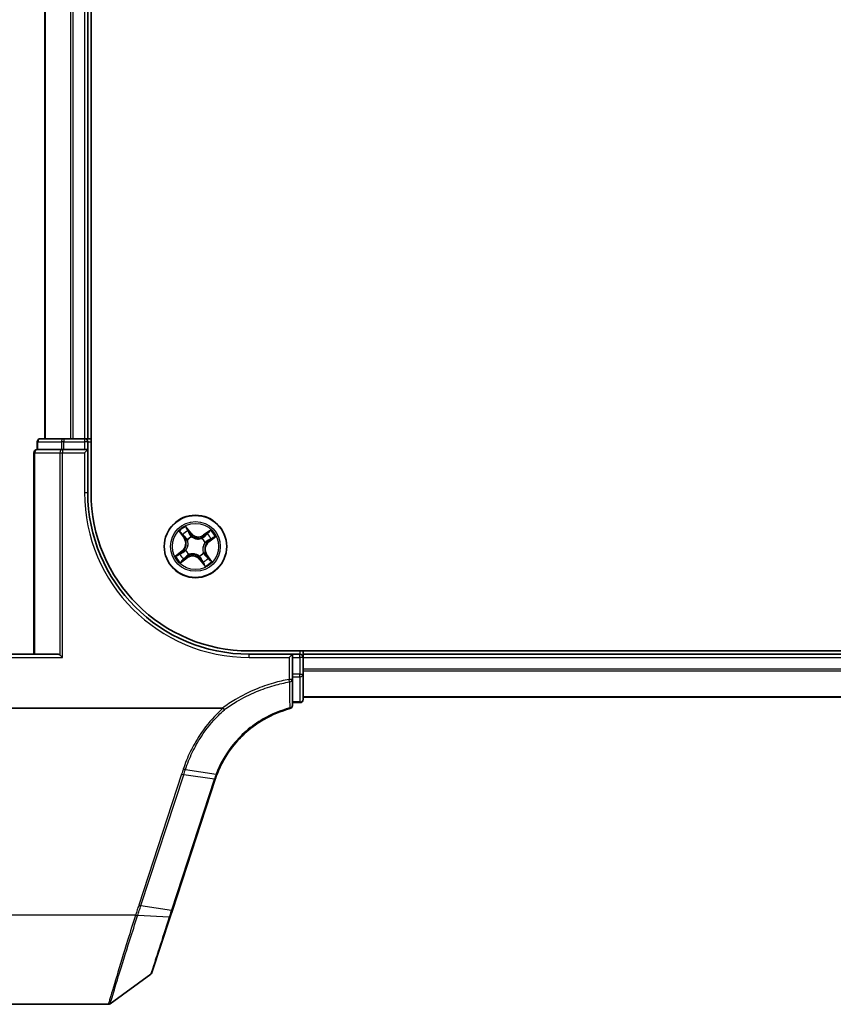
# Model space of a CAD drawing. Units: millimetres. Extents: x 7 to 8669, y 4 to 1409.
# Drawn here: x 772 to 848, y 1046 to 1137 of the extents above; entities that cross this region are included whole.
import ezdxf

# ---------------------------------------------------------------- set-up
doc = ezdxf.new("R2010")
doc.units = ezdxf.units.MM
doc.header["$LTSCALE"] = 0.5
doc.layers.add('Visible (ISO)', color=7, linetype='Continuous', lineweight=35)
doc.layers.add('Visible Narrow (ISO)', color=7, linetype='Continuous', lineweight=25)

msp = doc.modelspace()

# ---------------------------------------------------------------- linework, layer by layer
at = {"layer": 'Visible (ISO)'}
for p, q in [((779.0801, 1093.01266), (779.0801, 1303.01266)), ((774.7801, 1298.01266), (774.7801, 1098.01266)), ((778.7801, 1098.01266), (778.7801, 1298.01266)), ((774.0801, 1097.71266), (774.0801, 1097.01266)), ((776.56113, 1098.01266), (774.3801, 1098.01266)), ((777.19701, 1098.01266), (776.56113, 1098.01266)), ((777.42062, 1098.01266), (777.19701, 1098.01266)), ((778.4801, 1098.01266), (777.42062, 1098.01266)), ((778.7801, 1098.01266), (778.4801, 1098.01266)), ((779.0801, 1098.01266), (778.7801, 1098.01266)), ((778.7801, 1097.01266), (778.7801, 1097.71266)), ((774.14964, 1097.01266), (774.0801, 1097.01266)), ((774.14964, 1097.01266), (776.33066, 1097.01266)), ((776.42062, 1097.01266), (776.33066, 1097.01266)), ((776.56113, 1097.01266), (776.42062, 1097.01266)), ((776.56113, 1097.01266), (778.4801, 1097.01266)), ((778.7801, 1097.01266), (778.4801, 1096.71266)), ((778.7801, 1097.01266), (778.4801, 1097.01266)), ((778.7801, 1093.01266), (778.7801, 1097.01266)), ((773.7801, 1096.71266), (773.7801, 1078.01266)), ((776.0301, 1078.01266), (748.7801, 1078.01266)), ((776.19015, 1077.94313), (776.42062, 1077.71266)), ((1183.7801, 1078.31266), (793.7801, 1078.31266)), ((797.7801, 1078.01266), (793.7801, 1078.01266)), ((797.7801, 1078.01266), (797.4801, 1077.71266)), ((797.7801, 1077.71266), (797.7801, 1078.01266)), ((798.4801, 1078.01266), (797.7801, 1078.01266)), ((797.7801, 1077.71266), (797.7801, 1076.15013)), ((798.7801, 1078.01266), (798.7801, 1078.31266)), ((798.7801, 1077.71266), (798.7801, 1078.01266)), ((1178.7801, 1078.01266), (798.7801, 1078.01266)), ((798.7801, 1076.15013), (798.7801, 1077.71266)), ((797.7801, 1075.67021), (797.7801, 1076.15013)), ((798.7801, 1073.81266), (798.7801, 1076.15013)), ((797.7801, 1073.24622), (797.7801, 1075.67021)), ((798.7801, 1074.01266), (1178.7801, 1074.01266)), ((791.29532, 1073.01266), (766.7801, 1073.01266)), ((797.7801, 1073.51266), (798.4801, 1073.51266)), ((786.64489, 1054.26619), (790.61619, 1066.4007)), ((786.43769, 1053.63307), (786.64489, 1054.26619)), ((784.74348, 1048.45633), (786.43769, 1053.63307)), ((784.63444, 1048.30675), (780.85888, 1045.56977)), ((780.6828, 1045.51266), (766.7801, 1045.51266))]:
    msp.add_line(p, q, dxfattribs=at)
msp.add_circle((788.7801, 1088.01266), 2.9, dxfattribs=at)
for centre, radius, start, end in [((774.3801, 1097.71266), 0.3, 90, 180), ((778.4801, 1097.71266), 0.3, 0, 90), ((774.0801, 1096.71266), 0.3, 90, 180), ((793.7801, 1093.01266), 15, 180, 270), ((793.7801, 1093.01266), 14.7, 180, 270), ((798.4801, 1077.71266), 0.3, 0, 90), ((797.4801, 1073.24622), 0.3, 284.8515883, 0), ((798.4801, 1073.81266), 0.3, 270, 0), ((800.12016, 1063.29031), 10, 161.7682167, 161.8781398), ((784.45836, 1048.54964), 0.3, 305.9390699, 341.8781398), ((780.6828, 1045.81266), 0.3, 270, 305.9390699)]:
    msp.add_arc(centre, radius, start, end, dxfattribs=at)
msp.add_ellipse((776.0301, 1077.71266), major_axis=(0, -0.3), ratio=0.83333333, start_param=2.44685438, end_param=3.14159265, dxfattribs=at)
for points, knots in [([(791.29532, 1073.01266), (791.30466, 1073.01266), (791.31476, 1073.0118), (791.3289, 1073.00734), (791.33392, 1073.00496), (791.33982, 1073.00017), (791.34133, 1072.99868), (791.34266, 1072.99706)], [0, 0, 0, 0, 0.00280187268, 0.00280187268, 0.00444440032, 0.00444440032, 0.00509198285, 0.00509198285, 0.00509198285, 0.00509198285]), ([(791.46453, 1072.85588), (791.46438, 1072.85604), (791.46423, 1072.85621), (791.44797, 1072.87375), (791.42916, 1072.89489), (791.38774, 1072.94288), (791.36542, 1072.96939), (791.34266, 1072.99706)], [-0.000100524, -0.000100524, -0.000100524, -0.000100524, 0, 0, 0.0107537341, 0.0107537341, 0.0216005042, 0.0216005042, 0.0216005042, 0.0216005042]), ([(790.78743, 1066.88199), (791.13637, 1067.7887), (791.61874, 1068.64536), (792.61647, 1069.93276), (793.06835, 1070.41083), (793.56338, 1070.84072), (794.04798, 1071.26155), (794.57397, 1071.63622), (795.8906, 1072.394), (796.70843, 1072.73122), (797.557, 1072.95624)], [0.000004397, 0.000004397, 0.000004397, 0.000004397, 0.304222994, 0.304222994, 0.508215979, 0.508215979, 0.508215979, 0.707913565, 0.707913565, 0.979495948, 0.979495948, 0.979495948, 0.979495948]), ([(790.62217, 1066.41893), (790.6478, 1066.49674), (790.67439, 1066.57424), (790.72948, 1066.72861), (790.75798, 1066.80548), (790.78743, 1066.88199)], [0, 0, 0, 0, 0.025658608, 0.025658608, 0.051331263, 0.051331263, 0.051331263, 0.051331263])]:
    msp.add_open_spline(points, degree=3, knots=knots, dxfattribs=at)
at = {"layer": 'Visible Narrow (ISO)'}
for p, q in [((774.84964, 1098.01266), (774.84964, 1298.01266)), ((777.19015, 1298.01266), (777.19015, 1098.01266)), ((777.42062, 1098.01266), (777.42062, 1298.01266)), ((778.4801, 1298.01266), (778.4801, 1098.01266)), ((774.14964, 1097.71266), (774.0801, 1097.71266)), ((774.14964, 1097.71266), (776.33066, 1097.71266)), ((774.14964, 1097.01266), (774.14964, 1097.71266)), ((776.56113, 1097.71266), (776.33066, 1097.71266)), ((776.33066, 1097.71266), (776.33066, 1097.01266)), ((776.56113, 1098.01266), (776.56113, 1097.71266)), ((776.56113, 1097.71266), (778.4801, 1097.71266)), ((776.56113, 1097.01266), (776.56113, 1097.71266)), ((778.4801, 1098.01266), (778.4801, 1097.71266)), ((778.7801, 1097.71266), (778.4801, 1097.71266)), ((778.4801, 1097.71266), (778.4801, 1097.01266)), ((778.7801, 1097.71266), (779.0801, 1097.71266)), ((776.42062, 1097.01266), (776.42062, 1096.71266)), ((773.84964, 1096.71266), (773.7801, 1096.71266)), ((773.84964, 1078.01266), (773.84964, 1096.71266)), ((773.84964, 1096.71266), (776.19015, 1096.71266)), ((776.19015, 1096.71266), (776.42062, 1096.71266)), ((776.19015, 1096.71266), (776.19015, 1077.94313)), ((776.42062, 1077.71266), (776.42062, 1096.71266)), ((776.42062, 1096.71266), (778.4801, 1096.71266)), ((778.4801, 1096.71266), (778.4801, 1093.01266)), ((778.4801, 1093.01266), (778.7801, 1093.01266)), ((788.36635, 1089.25267), (787.8922, 1089.87156)), ((788.02873, 1089.61145), (788.32681, 1089.22238)), ((790.17497, 1089.52864), (789.53991, 1089.07638)), ((787.26412, 1089.40754), (787.71639, 1088.77248)), ((787.75696, 1088.80137), (787.47264, 1089.20061)), ((787.75696, 1088.80137), (787.71639, 1088.77248)), ((787.75696, 1088.80137), (787.81613, 1088.84351)), ((788.0417, 1088.60637), (788.02509, 1088.61973)), ((788.32681, 1089.22238), (788.26915, 1089.1782)), ((788.32681, 1089.22238), (788.36635, 1089.25267)), ((788.42166, 1088.91271), (788.42954, 1088.89291)), ((789.37381, 1088.75106), (789.38717, 1088.76768)), ((789.56881, 1089.03581), (789.53991, 1089.07638)), ((789.56881, 1089.03581), (789.96805, 1089.32013)), ((789.56881, 1089.03581), (789.61095, 1088.97663)), ((789.98981, 1088.46596), (789.94563, 1088.52362)), ((790.37888, 1088.76404), (789.98981, 1088.46596)), ((790.02011, 1088.42642), (790.639, 1088.90057)), ((787.88005, 1087.65422), (787.89986, 1087.6621)), ((789.68015, 1088.37111), (789.66035, 1088.36322)), ((789.98981, 1088.46596), (790.02011, 1088.42642)), ((787.5401, 1087.59891), (786.92121, 1087.12476)), ((787.18132, 1087.26129), (787.57039, 1087.55937)), ((787.38523, 1086.49669), (788.02029, 1086.94895)), ((787.57039, 1087.55937), (787.5401, 1087.59891)), ((787.57039, 1087.55937), (787.61457, 1087.50171)), ((787.9914, 1086.98952), (787.59216, 1086.7052)), ((787.9914, 1086.98952), (787.94926, 1087.0487)), ((787.9914, 1086.98952), (788.02029, 1086.94895)), ((788.18639, 1087.27427), (788.17304, 1087.25765)), ((789.13855, 1087.11262), (789.13066, 1087.13242)), ((789.23339, 1086.80295), (789.19385, 1086.77266)), ((789.19385, 1086.77266), (789.66801, 1086.15377)), ((789.23339, 1086.80295), (789.29106, 1086.84713)), ((789.53148, 1086.41388), (789.23339, 1086.80295)), ((789.5185, 1087.41895), (789.53511, 1087.4056)), ((789.80324, 1087.22396), (789.74407, 1087.18182)), ((789.80324, 1087.22396), (789.84382, 1087.25285)), ((789.80324, 1087.22396), (790.08756, 1086.82472)), ((790.29608, 1086.61779), (789.84382, 1087.25285)), ((748.7801, 1077.71266), (776.42062, 1077.71266)), ((793.7801, 1077.71266), (793.7801, 1078.01266)), ((793.7801, 1077.71266), (797.4801, 1077.71266)), ((797.4801, 1077.71266), (797.4801, 1075.67021)), ((797.7801, 1077.71266), (798.4801, 1077.71266)), ((798.4801, 1078.31266), (798.4801, 1078.01266)), ((798.4801, 1077.71266), (798.4801, 1078.01266)), ((798.7801, 1077.71266), (798.4801, 1077.71266)), ((798.4801, 1077.71266), (798.4801, 1076.15013)), ((798.7801, 1077.71266), (1178.7801, 1077.71266)), ((798.4801, 1076.15013), (797.7801, 1076.15013)), ((797.7801, 1075.92291), (798.4801, 1075.92291)), ((798.4801, 1075.92291), (798.4801, 1076.15013)), ((798.4801, 1076.15013), (798.7801, 1076.15013)), ((798.4801, 1075.92291), (798.4801, 1073.58544)), ((1178.7801, 1076.60634), (798.7801, 1076.60634)), ((798.7801, 1076.4527), (1178.7801, 1076.4527)), ((797.7801, 1075.67021), (797.4801, 1075.67021)), ((797.52084, 1075.44431), (797.4801, 1075.67021)), ((1178.7801, 1074.05902), (798.7801, 1074.05902)), ((798.4801, 1073.58544), (797.7801, 1073.58544)), ((798.4801, 1073.51266), (798.4801, 1073.58544)), ((787.49283, 1066.87189), (783.51539, 1054.7186)), ((783.71177, 1054.67055), (787.6892, 1066.82383)), ((790.53361, 1066.41264), (787.6892, 1066.82383)), ((787.84334, 1067.29502), (790.70011, 1066.88002)), ((790.52745, 1066.39387), (786.55615, 1054.25936)), ((783.71177, 1054.67055), (786.55615, 1054.25936)), ((783.2088, 1053.77618), (766.7801, 1053.77618)), ((786.34521, 1053.61024), (783.42033, 1053.77149))]:
    msp.add_line(p, q, dxfattribs=at)
for radius in [2.86769, 2.30915, 2.14146]:
    msp.add_circle((788.7801, 1088.01266), radius, dxfattribs=at)
for centre, radius, start, end in [((793.7801, 1093.01266), 15.3, 180, 270), ((788.7801, 1088.01266), 2.06006, 115.5316005, 137.3824372), ((788.7801, 1088.01266), 1.61218, 116.149498, 136.7645397), ((788.7801, 1088.01266), 2.06006, 25.5316005, 47.3824372), ((787.02061, 1088.27697), 0.85418, 307.4570188, 35.4570188), ((787.02061, 1088.27697), 0.90399, 307.4570188, 35.4570188), ((788.7801, 1088.01266), 0.9688, 111.7150629, 141.1989748), ((788.7801, 1088.01266), 0.94748, 111.7150629, 141.1989748), ((789.04441, 1089.77215), 0.90399, 217.4570188, 305.4570188), ((789.04441, 1089.77215), 0.85418, 217.4570188, 305.4570188), ((788.7801, 1088.01266), 0.94748, 21.7150629, 51.1989748), ((788.7801, 1088.01266), 0.9688, 21.7150629, 51.1989748), ((788.7801, 1088.01266), 1.61218, 26.149498, 46.7645397), ((788.7801, 1088.01266), 0.9688, 201.7150629, 231.1989748), ((788.7801, 1088.01266), 0.94748, 201.7150629, 231.1989748), ((790.53959, 1087.74836), 0.90399, 127.4570188, 215.4570188), ((790.53959, 1087.74836), 0.85418, 127.4570188, 215.4570188), ((788.7801, 1088.01266), 2.06006, 205.5316005, 227.3824372), ((788.7801, 1088.01266), 1.61218, 206.149498, 226.7645397), ((788.5158, 1086.25317), 0.90399, 37.4570188, 125.4570188), ((788.5158, 1086.25317), 0.85418, 37.4570188, 125.4570188), ((788.7801, 1088.01266), 0.94748, 291.7150629, 321.1989748), ((788.7801, 1088.01266), 0.9688, 291.7150629, 321.1989748), ((788.7801, 1088.01266), 1.61218, 296.149498, 316.7645397), ((788.7801, 1088.01266), 2.06006, 295.5316005, 317.3824372), ((800.31654, 1063.19016), 10.3, 161.7682167, 161.8781398)]:
    msp.add_arc(centre, radius, start, end, dxfattribs=at)
for centre, major_axis, ratio, start_param, end_param in [((774.3801, 1097.71266), (0, 0.3), 0.76822128, 0, 1.57079633), ((776.56113, 1097.71266), (0, 0.3), 0.76822128, 0, 1.57079633), ((774.0801, 1096.71266), (0, 0.3), 0.76822128, 0, 1.57079633), ((776.42062, 1096.71266), (0, 0.3), 0.76822128, 0, 1.57079633), ((787.98919, 1089.58115), (0.04137, 0.02808), 0.54850665, 0.10442473, 1.4996069), ((788.08933, 1089.41962), (0.04443, 0.02294), 0.89574018, 0.19731949, 1.55274262), ((787.51321, 1089.2295), (-0.039, -0.03129), 0.54850665, 4.7835784, 6.17876057), ((787.63819, 1089.08632), (-0.03498, -0.03573), 0.89574018, 4.73044269, 6.08586581), ((787.85671, 1088.8724), (-0.03498, -0.03573), 0.89572054, 4.73483766, 6.08588361), ((788.06, 1088.59167), (-0.04493, -0.02194), 0.87684642, 5.10328313, 6.10089396), ((788.06, 1088.59167), (-0.04725, -0.01636), 0.41070123, 4.96449783, 6.18744952), ((788.22961, 1089.1479), (0.04443, 0.02294), 0.89572054, 0.1973017, 1.54834765), ((788.43823, 1088.8711), (0.03417, 0.0365), 0.87684641, 0.18229136, 1.17990219), ((788.43823, 1088.8711), (0.02952, 0.04035), 0.41070123, 0.09573579, 1.31868747), ((789.3591, 1088.73277), (-0.02194, 0.04493), 0.87684642, 5.10328313, 6.10089396), ((789.3591, 1088.73277), (-0.01636, 0.04725), 0.41070123, 4.96449783, 6.18744952), ((789.63984, 1088.93606), (-0.03573, 0.03498), 0.89572054, 4.73483766, 6.08588361), ((789.85376, 1089.15458), (-0.03573, 0.03498), 0.89574018, 4.73044269, 6.08586581), ((789.91534, 1088.56316), (0.02294, -0.04443), 0.89572054, 0.1973017, 1.54834765), ((789.99694, 1089.27955), (-0.03129, 0.039), 0.54850665, 4.7835784, 6.17876057), ((790.18706, 1088.70343), (0.02294, -0.04443), 0.89574018, 0.19731949, 1.55274262), ((790.34859, 1088.80358), (0.02808, -0.04137), 0.54850665, 0.10442473, 1.4996069), ((787.92166, 1087.67079), (-0.0365, 0.03417), 0.87684641, 0.18229136, 1.17990219), ((787.92166, 1087.67079), (-0.04035, 0.02952), 0.41070123, 0.09573579, 1.31868747), ((789.63854, 1088.35454), (0.04035, -0.02952), 0.41070123, 0.09573579, 1.31868747), ((789.63854, 1088.35454), (0.0365, -0.03417), 0.87684641, 0.18229136, 1.17990219), ((787.21161, 1087.22175), (-0.02808, 0.04137), 0.54850665, 0.10442473, 1.4996069), ((787.37314, 1087.32189), (-0.02294, 0.04443), 0.89574018, 0.19731949, 1.55274262), ((787.56327, 1086.74577), (0.03129, -0.039), 0.54850665, 4.7835784, 6.17876057), ((787.64486, 1087.46217), (-0.02294, 0.04443), 0.89572054, 0.1973017, 1.54834765), ((787.70645, 1086.87075), (0.03573, -0.03498), 0.89574018, 4.73044269, 6.08586581), ((787.92036, 1087.08927), (0.03573, -0.03498), 0.89572054, 4.73483766, 6.08588361), ((788.2011, 1087.29256), (0.02194, -0.04493), 0.87684642, 5.10328313, 6.10089396), ((788.2011, 1087.29256), (0.01636, -0.04725), 0.41070123, 4.96449783, 6.18744952), ((789.12198, 1087.15423), (-0.02952, -0.04035), 0.41070123, 0.09573579, 1.31868747), ((789.12198, 1087.15423), (-0.03417, -0.0365), 0.87684641, 0.18229136, 1.17990219), ((789.3306, 1086.87742), (-0.04443, -0.02294), 0.89572054, 0.1973017, 1.54834765), ((789.50021, 1087.43366), (0.04725, 0.01636), 0.41070123, 4.96449783, 6.18744952), ((789.50021, 1087.43366), (0.04493, 0.02194), 0.87684642, 5.10328313, 6.10089396), ((789.7035, 1087.15292), (0.03498, 0.03573), 0.89572054, 4.73483766, 6.08588361), ((789.92201, 1086.93901), (0.03498, 0.03573), 0.89574018, 4.73044269, 6.08586581), ((790.04699, 1086.79583), (0.039, 0.03129), 0.54850665, 4.7835784, 6.17876057), ((789.47087, 1086.6057), (-0.04443, -0.02294), 0.89574018, 0.19731949, 1.55274262), ((789.57101, 1086.44417), (-0.04137, -0.02808), 0.54850665, 0.10442473, 1.4996069), ((798.4801, 1076.15013), (0.3, 0), 0.75740996, 4.71238898, 6.28318531), ((797.4801, 1075.67021), (0.3, 0), 0.76001869, 4.84861504, 6.28318531), ((797.4801, 1073.24622), (0.3, 0), 0.75708514, 4.88001749, 6.28318531), ((797.4801, 1073.24622), (0.07689, -0.28998), 0.04661844, 5.58234529, 6.28318531), ((798.4801, 1073.81266), (0.3, 0), 0.75740996, 4.71238898, 6.28318531), ((787.49283, 1066.92398), (0.28512, -0.09331), 0.16527598, 4.76642664, 5.52480597), ((790.33107, 1066.49401), (0.28512, -0.09331), 0.16527598, 5.52480597, 6.28318531), ((790.33723, 1066.51279), (0.28494, -0.09386), 0.16330492, 5.52512117, 6.28318531), ((783.51539, 1054.77069), (0.28512, -0.09331), 0.16527598, 4.76642664, 5.52480597), ((783.22269, 1053.871), (0.2855, -0.09214), 0.16549083, 4.76574696, 5.5290319), ((786.35977, 1054.35951), (0.28512, -0.09331), 0.16527598, 5.52480597, 6.28318531), ((783.2088, 1053.82828), (-0.28512, 0.09332), 0.16527398, 1.62484026, 2.38878677), ((786.15257, 1053.72638), (0.28512, -0.09331), 0.24639247, 5.53174554, 6.28318531)]:
    msp.add_ellipse(centre, major_axis=major_axis, ratio=ratio, start_param=start_param, end_param=end_param, dxfattribs=at)
for points, knots in [([(788.02873, 1089.61145), (788.01504, 1089.63042), (788.00211, 1089.65121), (787.96996, 1089.70755), (787.95165, 1089.74428), (787.91959, 1089.81165), (787.90582, 1089.84175), (787.8922, 1089.87156)], [-0.0320559737, -0.0320559737, -0.0320559737, -0.0320559737, -0.0236501899, -0.0236501899, -0.0102009359, -0.0102009359, 0.0003383294, 0.0003383294, 0.0003383294, 0.0003383294]), ([(787.8922, 1089.87156), (787.89868, 1089.84012), (787.90521, 1089.80835), (787.92175, 1089.73783), (787.93207, 1089.69978), (787.95451, 1089.64349), (787.96452, 1089.62326), (787.97677, 1089.60579)], [-0.0003383294, -0.0003383294, -0.0003383294, -0.0003383294, 0.0102009359, 0.0102009359, 0.0236501899, 0.0236501899, 0.0320559737, 0.0320559737, 0.0320559737, 0.0320559737]), ([(787.97677, 1089.60579), (787.99775, 1089.57585), (788.0164, 1089.54813), (788.04784, 1089.4988), (788.06053, 1089.47727), (788.06959, 1089.45983)], [-0.0289828459, -0.0289828459, -0.0289828459, -0.0289828459, -0.0145850634, -0.0145850634, 0, 0, 0, 0]), ([(788.12887, 1089.44992), (788.11896, 1089.46912), (788.10521, 1089.49291), (788.07132, 1089.54753), (788.05127, 1089.57824), (788.02873, 1089.61145)], [0, 0, 0, 0, 0.0145850634, 0.0145850634, 0.0289828459, 0.0289828459, 0.0289828459, 0.0289828459]), ([(788.06959, 1089.45983), (788.093, 1089.41456), (788.1164, 1089.36928), (788.16323, 1089.27874), (788.18664, 1089.23347), (788.21006, 1089.1882)], [-0.0687798542, -0.0687798542, -0.0687798542, -0.0687798542, -0.0343899271, -0.0343899271, 0, 0, 0, 0]), ([(788.26915, 1089.1782), (788.24577, 1089.22349), (788.22239, 1089.26877), (788.17563, 1089.35935), (788.15225, 1089.40463), (788.12887, 1089.44992)], [0, 0, 0, 0, 0.0343899271, 0.0343899271, 0.0687798542, 0.0687798542, 0.0687798542, 0.0687798542]), ([(790.17497, 1089.52864), (790.1571, 1089.50855), (790.13907, 1089.4883), (790.10349, 1089.44911), (790.08595, 1089.43018), (790.04823, 1089.39113), (790.02797, 1089.37114), (789.99429, 1089.34103), (789.98122, 1089.33009), (789.96805, 1089.32013)], [-0.0323943032, -0.0323943032, -0.0323943032, -0.0323943032, -0.0237449879, -0.0237449879, -0.0154285, -0.0154285, -0.0059340385, -0.0059340385, 0, 0, 0, 0]), ([(790.01605, 1089.29945), (790.02794, 1089.3087), (790.03916, 1089.31959), (790.06703, 1089.35077), (790.08279, 1089.37255), (790.11118, 1089.41605), (790.12397, 1089.43751), (790.14955, 1089.48225), (790.16231, 1089.50555), (790.17497, 1089.52864)], [0, 0, 0, 0, 0.0059340385, 0.0059340385, 0.0154285, 0.0154285, 0.0237449879, 0.0237449879, 0.0323943032, 0.0323943032, 0.0323943032, 0.0323943032]), ([(787.49332, 1089.24861), (787.48406, 1089.2605), (787.47317, 1089.27172), (787.442, 1089.29959), (787.42021, 1089.31535), (787.37672, 1089.34374), (787.35526, 1089.35653), (787.31052, 1089.38211), (787.28722, 1089.39487), (787.26412, 1089.40754)], [0, 0, 0, 0, 0.0059340385, 0.0059340385, 0.0154285, 0.0154285, 0.0237449879, 0.0237449879, 0.0323943032, 0.0323943032, 0.0323943032, 0.0323943032]), ([(787.26412, 1089.40754), (787.28422, 1089.38966), (787.30447, 1089.37164), (787.34365, 1089.33605), (787.36259, 1089.31852), (787.40164, 1089.28079), (787.42163, 1089.26053), (787.45174, 1089.22685), (787.46268, 1089.21378), (787.47264, 1089.20061)], [-0.0323943032, -0.0323943032, -0.0323943032, -0.0323943032, -0.0237449879, -0.0237449879, -0.0154285, -0.0154285, -0.0059340385, -0.0059340385, 0, 0, 0, 0]), ([(787.47264, 1089.20061), (787.49792, 1089.16911), (787.52153, 1089.14075), (787.56371, 1089.09242), (787.58227, 1089.07245), (787.59762, 1089.05743)], [0, 0, 0, 0, 0.014491423, 0.014491423, 0.0289828459, 0.0289828459, 0.0289828459, 0.0289828459]), ([(787.60556, 1089.117), (787.59165, 1089.1307), (787.57492, 1089.14901), (787.53705, 1089.19345), (787.51591, 1089.21957), (787.49332, 1089.24861)], [-0.0289828459, -0.0289828459, -0.0289828459, -0.0289828459, -0.014491423, -0.014491423, 0, 0, 0, 0]), ([(787.59762, 1089.05743), (787.63404, 1089.02178), (787.67046, 1088.98612), (787.74329, 1088.91482), (787.77971, 1088.87917), (787.81613, 1088.84351)], [0, 0, 0, 0, 0.0343899271, 0.0343899271, 0.0687798542, 0.0687798542, 0.0687798542, 0.0687798542]), ([(787.82393, 1088.90293), (787.78754, 1088.93861), (787.75114, 1088.9743), (787.67836, 1089.04565), (787.64196, 1089.08133), (787.60556, 1089.117)], [-0.0687798542, -0.0687798542, -0.0687798542, -0.0687798542, -0.0343899271, -0.0343899271, 0, 0, 0, 0]), ([(787.81613, 1088.84351), (787.86614, 1088.79542), (787.91123, 1088.74209), (787.97317, 1088.64965), (787.99367, 1088.6147), (788.01232, 1088.57723)], [0, 0, 0, 0, 0.0491206273, 0.0491206273, 0.0764653604, 0.0764653604, 0.0764653604, 0.0764653604]), ([(788.02509, 1088.61973), (788.00643, 1088.65981), (787.98567, 1088.69705), (787.92245, 1088.7954), (787.8759, 1088.85195), (787.82393, 1088.90293)], [-0.0764653604, -0.0764653604, -0.0764653604, -0.0764653604, -0.0491206273, -0.0491206273, 0, 0, 0, 0]), ([(788.01232, 1088.57723), (788.01753, 1088.56229), (788.02241, 1088.54714), (788.04991, 1088.45402), (788.06398, 1088.37122), (788.06782, 1088.2311), (788.06461, 1088.17591), (788.05642, 1088.12137), (788.04823, 1088.06684), (788.03508, 1088.01314), (787.99024, 1087.88033), (787.95246, 1087.80532), (787.89882, 1087.72439), (787.88971, 1087.71135), (787.88034, 1087.69859)], [0.073818549, 0.073818549, 0.073818549, 0.073818549, 0.079279611, 0.079279611, 0.107010485, 0.107010485, 0.124342281, 0.124342281, 0.124342281, 0.141674077, 0.141674077, 0.16940495, 0.16940495, 0.174866013, 0.174866013, 0.174866013, 0.174866013]), ([(787.89986, 1087.6621), (787.90957, 1087.6757), (787.919, 1087.68961), (787.97452, 1087.77604), (788.01338, 1087.85658), (788.05982, 1088.00013), (788.07359, 1088.05836), (788.08246, 1088.11746), (788.09134, 1088.17656), (788.09529, 1088.23627), (788.09308, 1088.38713), (788.07959, 1088.47553), (788.05192, 1088.57446), (788.04699, 1088.59052), (788.0417, 1088.60637)], [-0.174866013, -0.174866013, -0.174866013, -0.174866013, -0.16940495, -0.16940495, -0.141674077, -0.141674077, -0.124342281, -0.124342281, -0.124342281, -0.107010485, -0.107010485, -0.079279611, -0.079279611, -0.073818549, -0.073818549, -0.073818549, -0.073818549]), ([(788.21006, 1089.1882), (788.24352, 1089.12354), (788.28389, 1089.06243), (788.35933, 1088.97311), (788.38883, 1088.94232), (788.42166, 1088.91271)], [-0.0982412545, -0.0982412545, -0.0982412545, -0.0982412545, -0.0491206273, -0.0491206273, -0.0217758941, -0.0217758941, -0.0217758941, -0.0217758941]), ([(788.46603, 1088.91243), (788.43569, 1088.94127), (788.40831, 1088.97114), (788.33815, 1089.0575), (788.30043, 1089.11627), (788.26915, 1089.1782)], [0.0217758941, 0.0217758941, 0.0217758941, 0.0217758941, 0.0491206273, 0.0491206273, 0.0982412545, 0.0982412545, 0.0982412545, 0.0982412545]), ([(788.42954, 1088.89291), (788.44314, 1088.8832), (788.45705, 1088.87376), (788.54348, 1088.81825), (788.62401, 1088.77939), (788.76757, 1088.73294), (788.8258, 1088.71918), (788.8849, 1088.7103), (788.944, 1088.70143), (789.00371, 1088.69747), (789.15457, 1088.69969), (789.24297, 1088.71317), (789.34189, 1088.74084), (789.35796, 1088.74577), (789.37381, 1088.75106)], [-0.174866013, -0.174866013, -0.174866013, -0.174866013, -0.16940495, -0.16940495, -0.141674077, -0.141674077, -0.124342281, -0.124342281, -0.124342281, -0.107010485, -0.107010485, -0.079279611, -0.079279611, -0.073818549, -0.073818549, -0.073818549, -0.073818549]), ([(789.34467, 1088.78044), (789.32972, 1088.77523), (789.31458, 1088.77036), (789.22146, 1088.74286), (789.13866, 1088.72878), (788.99854, 1088.72495), (788.94335, 1088.72815), (788.88881, 1088.73635), (788.83427, 1088.74454), (788.78058, 1088.75769), (788.64777, 1088.80252), (788.57276, 1088.8403), (788.49183, 1088.89395), (788.47879, 1088.90306), (788.46603, 1088.91243)], [0.073818549, 0.073818549, 0.073818549, 0.073818549, 0.079279611, 0.079279611, 0.107010485, 0.107010485, 0.124342281, 0.124342281, 0.124342281, 0.141674077, 0.141674077, 0.16940495, 0.16940495, 0.174866013, 0.174866013, 0.174866013, 0.174866013]), ([(789.61095, 1088.97663), (789.56285, 1088.92663), (789.50953, 1088.88154), (789.41709, 1088.8196), (789.38214, 1088.79909), (789.34467, 1088.78044)], [0, 0, 0, 0, 0.0491206273, 0.0491206273, 0.0764653604, 0.0764653604, 0.0764653604, 0.0764653604]), ([(789.38717, 1088.76768), (789.42725, 1088.78633), (789.46449, 1088.8071), (789.56284, 1088.87031), (789.61939, 1088.91686), (789.67036, 1088.96884)], [-0.0764653604, -0.0764653604, -0.0764653604, -0.0764653604, -0.0491206273, -0.0491206273, 0, 0, 0, 0]), ([(789.82487, 1089.19515), (789.78921, 1089.15873), (789.75356, 1089.12231), (789.68226, 1089.04947), (789.6466, 1089.01305), (789.61095, 1088.97663)], [0, 0, 0, 0, 0.0343899271, 0.0343899271, 0.0687798542, 0.0687798542, 0.0687798542, 0.0687798542]), ([(789.67036, 1088.96884), (789.70605, 1089.00523), (789.74173, 1089.04162), (789.81309, 1089.11441), (789.84877, 1089.15081), (789.88444, 1089.18721)], [-0.0687798542, -0.0687798542, -0.0687798542, -0.0687798542, -0.0343899271, -0.0343899271, 0, 0, 0, 0]), ([(789.67987, 1088.32674), (789.70871, 1088.35708), (789.73857, 1088.38446), (789.82494, 1088.45462), (789.88371, 1088.49234), (789.94563, 1088.52362)], [0.0217758941, 0.0217758941, 0.0217758941, 0.0217758941, 0.0491206273, 0.0491206273, 0.0982412545, 0.0982412545, 0.0982412545, 0.0982412545]), ([(789.95564, 1088.5827), (789.89098, 1088.54925), (789.82987, 1088.50887), (789.74055, 1088.43344), (789.70976, 1088.40394), (789.68015, 1088.37111)], [-0.0982412545, -0.0982412545, -0.0982412545, -0.0982412545, -0.0491206273, -0.0491206273, -0.0217758941, -0.0217758941, -0.0217758941, -0.0217758941]), ([(789.96805, 1089.32013), (789.93654, 1089.29485), (789.90819, 1089.27123), (789.85986, 1089.22906), (789.83989, 1089.21049), (789.82487, 1089.19515)], [0, 0, 0, 0, 0.014491423, 0.014491423, 0.0289828459, 0.0289828459, 0.0289828459, 0.0289828459]), ([(789.88444, 1089.18721), (789.89813, 1089.20112), (789.91645, 1089.21785), (789.96089, 1089.25571), (789.98701, 1089.27685), (790.01605, 1089.29945)], [-0.0289828459, -0.0289828459, -0.0289828459, -0.0289828459, -0.014491423, -0.014491423, 0, 0, 0, 0]), ([(789.94563, 1088.52362), (789.99092, 1088.547), (790.03621, 1088.57038), (790.12678, 1088.61714), (790.17207, 1088.64052), (790.21736, 1088.6639)], [0, 0, 0, 0, 0.0343899271, 0.0343899271, 0.0687798542, 0.0687798542, 0.0687798542, 0.0687798542]), ([(790.22727, 1088.72317), (790.182, 1088.69977), (790.13672, 1088.67636), (790.04618, 1088.62954), (790.00091, 1088.60612), (789.95564, 1088.5827)], [-0.0687798542, -0.0687798542, -0.0687798542, -0.0687798542, -0.0343899271, -0.0343899271, 0, 0, 0, 0]), ([(790.21736, 1088.6639), (790.23656, 1088.67381), (790.26035, 1088.68756), (790.31496, 1088.72145), (790.34568, 1088.7415), (790.37888, 1088.76404)], [0, 0, 0, 0, 0.0145850634, 0.0145850634, 0.0289828459, 0.0289828459, 0.0289828459, 0.0289828459]), ([(790.37322, 1088.816), (790.34329, 1088.79502), (790.31557, 1088.77636), (790.26624, 1088.74493), (790.2447, 1088.73223), (790.22727, 1088.72317)], [-0.0289828459, -0.0289828459, -0.0289828459, -0.0289828459, -0.0145850634, -0.0145850634, 0, 0, 0, 0]), ([(790.639, 1088.90057), (790.60756, 1088.89409), (790.57579, 1088.88756), (790.50527, 1088.87101), (790.46722, 1088.8607), (790.41092, 1088.83826), (790.3907, 1088.82825), (790.37322, 1088.816)], [-0.0003383294, -0.0003383294, -0.0003383294, -0.0003383294, 0.0102009359, 0.0102009359, 0.0236501899, 0.0236501899, 0.0320559737, 0.0320559737, 0.0320559737, 0.0320559737]), ([(790.37888, 1088.76404), (790.39786, 1088.77773), (790.41865, 1088.79066), (790.47499, 1088.82281), (790.51172, 1088.84112), (790.57909, 1088.87317), (790.60919, 1088.88694), (790.639, 1088.90057)], [-0.0320559737, -0.0320559737, -0.0320559737, -0.0320559737, -0.0236501899, -0.0236501899, -0.0102009359, -0.0102009359, 0.0003383294, 0.0003383294, 0.0003383294, 0.0003383294]), ([(787.60456, 1087.44263), (787.66922, 1087.47608), (787.73033, 1087.51645), (787.81966, 1087.59189), (787.85044, 1087.62139), (787.88005, 1087.65422)], [-0.0982412545, -0.0982412545, -0.0982412545, -0.0982412545, -0.0491206273, -0.0491206273, -0.0217758941, -0.0217758941, -0.0217758941, -0.0217758941]), ([(787.88034, 1087.69859), (787.8515, 1087.66825), (787.82163, 1087.64087), (787.73527, 1087.57071), (787.6765, 1087.53299), (787.61457, 1087.50171)], [0.0217758941, 0.0217758941, 0.0217758941, 0.0217758941, 0.0491206273, 0.0491206273, 0.0982412545, 0.0982412545, 0.0982412545, 0.0982412545]), ([(789.66035, 1088.36322), (789.65064, 1088.34963), (789.6412, 1088.33572), (789.58569, 1088.24929), (789.54683, 1088.16875), (789.50038, 1088.0252), (789.48662, 1087.96696), (789.47774, 1087.90787), (789.46886, 1087.84877), (789.46491, 1087.78906), (789.46713, 1087.6382), (789.48061, 1087.5498), (789.50828, 1087.45087), (789.51321, 1087.4348), (789.5185, 1087.41895)], [-0.174866013, -0.174866013, -0.174866013, -0.174866013, -0.16940495, -0.16940495, -0.141674077, -0.141674077, -0.124342281, -0.124342281, -0.124342281, -0.107010485, -0.107010485, -0.079279611, -0.079279611, -0.073818549, -0.073818549, -0.073818549, -0.073818549]), ([(789.54788, 1087.4481), (789.54267, 1087.46304), (789.5378, 1087.47819), (789.51029, 1087.57131), (789.49622, 1087.6541), (789.49238, 1087.79423), (789.49559, 1087.84942), (789.50379, 1087.90395), (789.51198, 1087.95849), (789.52512, 1088.01218), (789.56996, 1088.145), (789.60774, 1088.22), (789.66139, 1088.30094), (789.6705, 1088.31398), (789.67987, 1088.32674)], [0.073818549, 0.073818549, 0.073818549, 0.073818549, 0.079279611, 0.079279611, 0.107010485, 0.107010485, 0.124342281, 0.124342281, 0.124342281, 0.141674077, 0.141674077, 0.16940495, 0.16940495, 0.174866013, 0.174866013, 0.174866013, 0.174866013]), ([(787.18132, 1087.26129), (787.16234, 1087.2476), (787.14156, 1087.23467), (787.08522, 1087.20252), (787.04849, 1087.18421), (786.98112, 1087.15216), (786.95101, 1087.13839), (786.92121, 1087.12476)], [-0.0320559737, -0.0320559737, -0.0320559737, -0.0320559737, -0.0236501899, -0.0236501899, -0.0102009359, -0.0102009359, 0.0003383294, 0.0003383294, 0.0003383294, 0.0003383294]), ([(786.92121, 1087.12476), (786.95265, 1087.13124), (786.98442, 1087.13777), (787.05493, 1087.15432), (787.09298, 1087.16463), (787.14928, 1087.18707), (787.1695, 1087.19708), (787.18698, 1087.20933)], [-0.0003383294, -0.0003383294, -0.0003383294, -0.0003383294, 0.0102009359, 0.0102009359, 0.0236501899, 0.0236501899, 0.0320559737, 0.0320559737, 0.0320559737, 0.0320559737]), ([(787.34285, 1087.36143), (787.32364, 1087.35152), (787.29985, 1087.33777), (787.24524, 1087.30388), (787.21452, 1087.28383), (787.18132, 1087.26129)], [0, 0, 0, 0, 0.0145850634, 0.0145850634, 0.0289828459, 0.0289828459, 0.0289828459, 0.0289828459]), ([(787.18698, 1087.20933), (787.21692, 1087.23031), (787.24463, 1087.24896), (787.29397, 1087.2804), (787.3155, 1087.29309), (787.33294, 1087.30215)], [-0.0289828459, -0.0289828459, -0.0289828459, -0.0289828459, -0.0145850634, -0.0145850634, 0, 0, 0, 0]), ([(787.33294, 1087.30215), (787.37821, 1087.32556), (787.42348, 1087.34897), (787.51402, 1087.39579), (787.55929, 1087.4192), (787.60456, 1087.44263)], [-0.0687798542, -0.0687798542, -0.0687798542, -0.0687798542, -0.0343899271, -0.0343899271, 0, 0, 0, 0]), ([(787.61457, 1087.50171), (787.56928, 1087.47833), (787.52399, 1087.45495), (787.43342, 1087.40819), (787.38814, 1087.38481), (787.34285, 1087.36143)], [0, 0, 0, 0, 0.0343899271, 0.0343899271, 0.0687798542, 0.0687798542, 0.0687798542, 0.0687798542]), ([(787.54416, 1086.72588), (787.53227, 1086.71663), (787.52105, 1086.70573), (787.49318, 1086.67456), (787.47742, 1086.65277), (787.44903, 1086.60928), (787.43624, 1086.58782), (787.41065, 1086.54308), (787.3979, 1086.51978), (787.38523, 1086.49669)], [0, 0, 0, 0, 0.0059340385, 0.0059340385, 0.0154285, 0.0154285, 0.0237449879, 0.0237449879, 0.0323943032, 0.0323943032, 0.0323943032, 0.0323943032]), ([(787.38523, 1086.49669), (787.40311, 1086.51678), (787.42113, 1086.53703), (787.45672, 1086.57621), (787.47425, 1086.59515), (787.51198, 1086.6342), (787.53224, 1086.65419), (787.56592, 1086.6843), (787.57899, 1086.69524), (787.59216, 1086.7052)], [-0.0323943032, -0.0323943032, -0.0323943032, -0.0323943032, -0.0237449879, -0.0237449879, -0.0154285, -0.0154285, -0.0059340385, -0.0059340385, 0, 0, 0, 0]), ([(787.67577, 1086.83812), (787.66207, 1086.82421), (787.64376, 1086.80748), (787.59932, 1086.76961), (787.57319, 1086.74848), (787.54416, 1086.72588)], [-0.0289828459, -0.0289828459, -0.0289828459, -0.0289828459, -0.014491423, -0.014491423, 0, 0, 0, 0]), ([(787.59216, 1086.7052), (787.62366, 1086.73048), (787.65202, 1086.75409), (787.70035, 1086.79627), (787.72032, 1086.81483), (787.73534, 1086.83018)], [0, 0, 0, 0, 0.014491423, 0.014491423, 0.0289828459, 0.0289828459, 0.0289828459, 0.0289828459]), ([(787.88984, 1087.05649), (787.85415, 1087.0201), (787.81847, 1086.98371), (787.74711, 1086.91092), (787.71144, 1086.87452), (787.67577, 1086.83812)], [-0.0687798542, -0.0687798542, -0.0687798542, -0.0687798542, -0.0343899271, -0.0343899271, 0, 0, 0, 0]), ([(787.73534, 1086.83018), (787.77099, 1086.8666), (787.80664, 1086.90302), (787.87795, 1086.97586), (787.9136, 1087.01227), (787.94926, 1087.0487)], [0, 0, 0, 0, 0.0343899271, 0.0343899271, 0.0687798542, 0.0687798542, 0.0687798542, 0.0687798542]), ([(788.17304, 1087.25765), (788.13296, 1087.23899), (788.09572, 1087.21823), (787.99736, 1087.15502), (787.94082, 1087.10846), (787.88984, 1087.05649)], [-0.0764653604, -0.0764653604, -0.0764653604, -0.0764653604, -0.0491206273, -0.0491206273, 0, 0, 0, 0]), ([(787.94926, 1087.0487), (787.99735, 1087.0987), (788.05068, 1087.14379), (788.14311, 1087.20573), (788.17806, 1087.22624), (788.21554, 1087.24489)], [0, 0, 0, 0, 0.0491206273, 0.0491206273, 0.0764653604, 0.0764653604, 0.0764653604, 0.0764653604]), ([(789.13066, 1087.13242), (789.11707, 1087.14213), (789.10316, 1087.15156), (789.01673, 1087.20708), (788.93619, 1087.24594), (788.79264, 1087.29238), (788.7344, 1087.30615), (788.6753, 1087.31503), (788.61621, 1087.3239), (788.5565, 1087.32786), (788.40563, 1087.32564), (788.31724, 1087.31216), (788.21831, 1087.28448), (788.20224, 1087.27955), (788.18639, 1087.27427)], [-0.174866013, -0.174866013, -0.174866013, -0.174866013, -0.16940495, -0.16940495, -0.141674077, -0.141674077, -0.124342281, -0.124342281, -0.124342281, -0.107010485, -0.107010485, -0.079279611, -0.079279611, -0.073818549, -0.073818549, -0.073818549, -0.073818549]), ([(788.21554, 1087.24489), (788.23048, 1087.25009), (788.24562, 1087.25497), (788.33875, 1087.28247), (788.42154, 1087.29655), (788.56167, 1087.30038), (788.61685, 1087.29717), (788.67139, 1087.28898), (788.72593, 1087.28079), (788.77962, 1087.26764), (788.91244, 1087.2228), (788.98744, 1087.18503), (789.06838, 1087.13138), (789.08142, 1087.12227), (789.09417, 1087.1129)], [0.073818549, 0.073818549, 0.073818549, 0.073818549, 0.079279611, 0.079279611, 0.107010485, 0.107010485, 0.124342281, 0.124342281, 0.124342281, 0.141674077, 0.141674077, 0.16940495, 0.16940495, 0.174866013, 0.174866013, 0.174866013, 0.174866013]), ([(789.09417, 1087.1129), (789.12451, 1087.08406), (789.1519, 1087.05419), (789.22206, 1086.96783), (789.25978, 1086.90906), (789.29106, 1086.84713)], [0.0217758941, 0.0217758941, 0.0217758941, 0.0217758941, 0.0491206273, 0.0491206273, 0.0982412545, 0.0982412545, 0.0982412545, 0.0982412545]), ([(789.35014, 1086.83712), (789.31669, 1086.90178), (789.27631, 1086.96289), (789.20087, 1087.05222), (789.17137, 1087.08301), (789.13855, 1087.11262)], [-0.0982412545, -0.0982412545, -0.0982412545, -0.0982412545, -0.0491206273, -0.0491206273, -0.0217758941, -0.0217758941, -0.0217758941, -0.0217758941]), ([(789.29106, 1086.84713), (789.31444, 1086.80184), (789.33782, 1086.75656), (789.38458, 1086.66598), (789.40796, 1086.6207), (789.43133, 1086.57541)], [0, 0, 0, 0, 0.0343899271, 0.0343899271, 0.0687798542, 0.0687798542, 0.0687798542, 0.0687798542]), ([(789.49061, 1086.5655), (789.46721, 1086.61077), (789.4438, 1086.65604), (789.39698, 1086.74659), (789.37356, 1086.79186), (789.35014, 1086.83712)], [-0.0687798542, -0.0687798542, -0.0687798542, -0.0687798542, -0.0343899271, -0.0343899271, 0, 0, 0, 0]), ([(789.53511, 1087.4056), (789.55377, 1087.36552), (789.57454, 1087.32828), (789.63775, 1087.22993), (789.6843, 1087.17338), (789.73628, 1087.1224)], [-0.0764653604, -0.0764653604, -0.0764653604, -0.0764653604, -0.0491206273, -0.0491206273, 0, 0, 0, 0]), ([(789.74407, 1087.18182), (789.69407, 1087.22991), (789.64898, 1087.28324), (789.58704, 1087.37568), (789.56653, 1087.41062), (789.54788, 1087.4481)], [0, 0, 0, 0, 0.0491206273, 0.0491206273, 0.0764653604, 0.0764653604, 0.0764653604, 0.0764653604]), ([(789.73628, 1087.1224), (789.77267, 1087.08672), (789.80906, 1087.05103), (789.88185, 1086.97967), (789.91825, 1086.944), (789.95464, 1086.90833)], [-0.0687798542, -0.0687798542, -0.0687798542, -0.0687798542, -0.0343899271, -0.0343899271, 0, 0, 0, 0]), ([(789.96259, 1086.9679), (789.92617, 1087.00355), (789.88975, 1087.0392), (789.81691, 1087.11051), (789.78049, 1087.14616), (789.74407, 1087.18182)], [0, 0, 0, 0, 0.0343899271, 0.0343899271, 0.0687798542, 0.0687798542, 0.0687798542, 0.0687798542]), ([(789.95464, 1086.90833), (789.96856, 1086.89463), (789.98528, 1086.87632), (790.02315, 1086.83188), (790.04429, 1086.80576), (790.06689, 1086.77672)], [-0.0289828459, -0.0289828459, -0.0289828459, -0.0289828459, -0.014491423, -0.014491423, 0, 0, 0, 0]), ([(790.08756, 1086.82472), (790.06229, 1086.85622), (790.03867, 1086.88458), (789.99649, 1086.93291), (789.97793, 1086.95288), (789.96259, 1086.9679)], [0, 0, 0, 0, 0.014491423, 0.014491423, 0.0289828459, 0.0289828459, 0.0289828459, 0.0289828459]), ([(790.06689, 1086.77672), (790.07614, 1086.76483), (790.08703, 1086.75361), (790.11821, 1086.72574), (790.13999, 1086.70998), (790.18348, 1086.68159), (790.20495, 1086.6688), (790.24969, 1086.64322), (790.27298, 1086.63046), (790.29608, 1086.61779)], [0, 0, 0, 0, 0.0059340385, 0.0059340385, 0.0154285, 0.0154285, 0.0237449879, 0.0237449879, 0.0323943032, 0.0323943032, 0.0323943032, 0.0323943032]), ([(790.29608, 1086.61779), (790.27599, 1086.63567), (790.25574, 1086.65369), (790.21655, 1086.68928), (790.19762, 1086.70681), (790.15856, 1086.74454), (790.13858, 1086.7648), (790.10847, 1086.79848), (790.09753, 1086.81155), (790.08756, 1086.82472)], [-0.0323943032, -0.0323943032, -0.0323943032, -0.0323943032, -0.0237449879, -0.0237449879, -0.0154285, -0.0154285, -0.0059340385, -0.0059340385, 0, 0, 0, 0]), ([(789.43133, 1086.57541), (789.44125, 1086.55621), (789.455, 1086.53241), (789.48889, 1086.4778), (789.50894, 1086.44709), (789.53148, 1086.41388)], [0, 0, 0, 0, 0.0145850634, 0.0145850634, 0.0289828459, 0.0289828459, 0.0289828459, 0.0289828459]), ([(789.58344, 1086.41954), (789.56246, 1086.44948), (789.5438, 1086.47719), (789.51237, 1086.52653), (789.49967, 1086.54806), (789.49061, 1086.5655)], [-0.0289828459, -0.0289828459, -0.0289828459, -0.0289828459, -0.0145850634, -0.0145850634, 0, 0, 0, 0]), ([(789.53148, 1086.41388), (789.54517, 1086.39491), (789.55809, 1086.37412), (789.59025, 1086.31778), (789.60855, 1086.28105), (789.64061, 1086.21368), (789.65438, 1086.18357), (789.66801, 1086.15377)], [-0.0320559737, -0.0320559737, -0.0320559737, -0.0320559737, -0.0236501899, -0.0236501899, -0.0102009359, -0.0102009359, 0.0003383294, 0.0003383294, 0.0003383294, 0.0003383294]), ([(789.66801, 1086.15377), (789.66152, 1086.18521), (789.655, 1086.21698), (789.63845, 1086.28749), (789.62814, 1086.32555), (789.60569, 1086.38184), (789.59568, 1086.40207), (789.58344, 1086.41954)], [-0.0003383294, -0.0003383294, -0.0003383294, -0.0003383294, 0.0102009359, 0.0102009359, 0.0236501899, 0.0236501899, 0.0320559737, 0.0320559737, 0.0320559737, 0.0320559737]), ([(797.4801, 1075.67021), (796.99204, 1075.58218), (796.50838, 1075.46974), (795.46236, 1075.17086), (794.90289, 1074.97429), (794.35705, 1074.74525), (793.71273, 1074.4749), (793.0874, 1074.15929), (792.07761, 1073.55778), (791.67977, 1073.29435), (791.29532, 1073.01266)], [0.028803739, 0.028803739, 0.028803739, 0.028803739, 0.177583328, 0.177583328, 0.355166657, 0.355166657, 0.355166657, 0.564789777, 0.564789777, 0.707768879, 0.707768879, 0.707768879, 0.707768879]), ([(791.46453, 1072.85588), (791.8324, 1073.12335), (792.21255, 1073.37389), (793.19486, 1073.9582), (793.81084, 1074.26867), (794.44544, 1074.5346), (794.98305, 1074.75988), (795.53401, 1074.95321), (796.56405, 1075.24717), (797.04029, 1075.35775), (797.52084, 1075.44431)], [-0.703319143, -0.703319143, -0.703319143, -0.703319143, -0.564789777, -0.564789777, -0.355166657, -0.355166657, -0.355166657, -0.177583328, -0.177583328, -0.028803739, -0.028803739, -0.028803739, -0.028803739]), ([(797.52084, 1075.44431), (797.52212, 1075.04153), (797.52352, 1074.63837), (797.52659, 1073.83111), (797.52828, 1073.427), (797.53016, 1073.02228)], [-0.372085811, -0.372085811, -0.372085811, -0.372085811, -0.186042905, -0.186042905, 0, 0, 0, 0]), ([(791.34266, 1072.99706), (791.14855, 1072.82305), (790.95971, 1072.64332), (790.17478, 1071.85033), (789.63376, 1071.18432), (789.16323, 1070.47314), (788.84192, 1069.98751), (788.5534, 1069.48082), (788.04675, 1068.43442), (787.82862, 1067.89473), (787.64747, 1067.34325)], [0.715640712, 0.715640712, 0.715640712, 0.715640712, 0.794382537, 0.794382537, 1.052958303, 1.052958303, 1.052958303, 1.229528935, 1.229528935, 1.406096149, 1.406096149, 1.406096149, 1.406096149]), ([(797.53016, 1073.02228), (796.67281, 1072.79448), (795.84671, 1072.45312), (794.51726, 1071.68628), (793.98632, 1071.30719), (793.49734, 1070.88151), (792.99785, 1070.44668), (792.54212, 1069.9632), (791.53645, 1068.66164), (791.05082, 1067.79589), (790.70011, 1066.88002)], [-0.979495947, -0.979495947, -0.979495947, -0.979495947, -0.707913565, -0.707913565, -0.508215979, -0.508215979, -0.508215979, -0.304222994, -0.304222994, 0, 0, 0, 0]), ([(787.84334, 1067.29502), (788.02096, 1067.83814), (788.23502, 1068.36974), (788.73259, 1069.40059), (789.01609, 1069.89981), (789.33195, 1070.37836), (789.7945, 1071.07915), (790.3266, 1071.73558), (791.09537, 1072.51368), (791.27745, 1072.68748), (791.46453, 1072.85588)], [-1.406099567, -1.406099567, -1.406099567, -1.406099567, -1.229528935, -1.229528935, -1.052958303, -1.052958303, -1.052958303, -0.794382537, -0.794382537, -0.717184184, -0.717184184, -0.717184184, -0.717184184]), ([(787.64747, 1067.34325), (787.62164, 1067.26472), (787.59584, 1067.18617), (787.54429, 1067.02905), (787.51855, 1066.95047), (787.49283, 1066.87189)], [0.0000034177, 0.0000034177, 0.0000034177, 0.0000034177, 0.0251516951, 0.0251516951, 0.0503033901, 0.0503033901, 0.0503033901, 0.0503033901]), ([(787.84334, 1067.29502), (787.83026, 1067.29694), (787.816, 1067.29945), (787.78566, 1067.3056), (787.76957, 1067.30922), (787.73613, 1067.31746), (787.71878, 1067.32207), (787.68345, 1067.3321), (787.66546, 1067.33752), (787.64747, 1067.34325)], [0, 0, 0, 0, 0.25, 0.25, 0.5, 0.5, 0.75, 0.75, 1, 1, 1, 1]), ([(787.6892, 1066.82383), (787.71491, 1066.90237), (787.7406, 1066.98091), (787.79198, 1067.13797), (787.81767, 1067.2165), (787.84334, 1067.29502)], [-0.0503033901, -0.0503033901, -0.0503033901, -0.0503033901, -0.0251516951, -0.0251516951, 0, 0, 0, 0]), ([(790.70011, 1066.88002), (790.67049, 1066.80279), (790.64179, 1066.72519), (790.58629, 1066.56938), (790.55948, 1066.49117), (790.53361, 1066.41264)], [-0.0513356597, -0.0513356597, -0.0513356597, -0.0513356597, -0.025658608, -0.025658608, 0, 0, 0, 0]), ([(790.78743, 1066.88199), (790.78634, 1066.87915), (790.78359, 1066.87694), (790.77489, 1066.87387), (790.76894, 1066.87302), (790.75404, 1066.87268), (790.74509, 1066.8732), (790.72451, 1066.8756), (790.71288, 1066.87749), (790.70011, 1066.88002)], [0, 0, 0, 0, 0.25, 0.25, 0.5, 0.5, 0.75, 0.75, 1, 1, 1, 1]), ([(783.51539, 1054.7186), (783.46642, 1054.56896), (783.41755, 1054.41929), (783.31993, 1054.11941), (783.27119, 1053.96919), (783.22269, 1053.8189)], [0, 0, 0, 0, 0.0478927448, 0.0478927448, 0.0959322734, 0.0959322734, 0.0959322734, 0.0959322734]), ([(783.22269, 1053.8189), (783.22039, 1053.81178), (783.21808, 1053.80465), (783.21345, 1053.79042), (783.21113, 1053.7833), (783.2088, 1053.77618)], [0.00000000036, 0.00000000036, 0.00000000036, 0.00000000036, 0.00227727414, 0.00227727414, 0.00455454792, 0.00455454792, 0.00455454792, 0.00455454792]), ([(783.42033, 1053.77149), (783.46844, 1053.92162), (783.51688, 1054.07172), (783.61407, 1054.37141), (783.66282, 1054.521), (783.71177, 1054.67055)], [-0.0959322734, -0.0959322734, -0.0959322734, -0.0959322734, -0.0478927448, -0.0478927448, 0, 0, 0, 0]), ([(786.55615, 1054.25936), (786.52043, 1054.15021), (786.48495, 1054.04141), (786.41461, 1053.82497), (786.37976, 1053.71731), (786.34521, 1053.61024)], [-0.068096055, -0.068096055, -0.068096055, -0.068096055, -0.0340145431, -0.0340145431, 0, 0, 0, 0]), ([(783.2088, 1053.77618), (782.96335, 1053.00308), (782.72497, 1052.24369), (782.10506, 1050.24962), (781.75027, 1049.08545), (781.15841, 1047.12171), (780.93062, 1046.35241), (780.72353, 1045.6513), (780.6828, 1045.51266), (780.6828, 1045.51266)], [0, 0, 0, 0, 0.24001727, 0.24001727, 0.65968604, 0.65968604, 1.10523362, 1.10523362, 1.38370085, 1.38370085, 1.38370085, 1.38370085]), ([(780.85888, 1045.56977), (780.85888, 1045.56977), (780.89996, 1045.70656), (781.10885, 1046.39831), (781.3386, 1047.15729), (781.93544, 1049.09514), (782.29317, 1050.24412), (782.91831, 1052.21348), (783.15872, 1052.96373), (783.40633, 1053.72796)], [-1.38370085, -1.38370085, -1.38370085, -1.38370085, -1.10523362, -1.10523362, -0.65968604, -0.65968604, -0.24001727, -0.24001727, 0, 0, 0, 0]), ([(783.40633, 1053.72796), (783.40868, 1053.73521), (783.41102, 1053.74246), (783.41569, 1053.75697), (783.41801, 1053.76423), (783.42033, 1053.77149)], [-0.00455454792, -0.00455454792, -0.00455454792, -0.00455454792, -0.00227727414, -0.00227727414, -0.00000000036, -0.00000000036, -0.00000000036, -0.00000000036]), ([(786.34521, 1053.61024), (786.00007, 1052.54035), (785.67417, 1051.53019), (785.1933, 1050.03953), (785.01643, 1049.49119), (784.78581, 1048.77613), (784.71315, 1048.55084), (784.64728, 1048.34657), (784.63444, 1048.30675), (784.63444, 1048.30675)], [-0.924119081, -0.924119081, -0.924119081, -0.924119081, -0.584624541, -0.584624541, -0.324791412, -0.324791412, -0.124919774, -0.124919774, 0, 0, 0, 0])]:
    msp.add_open_spline(points, degree=3, knots=knots, dxfattribs=at)

doc.saveas('drawing.dxf')
